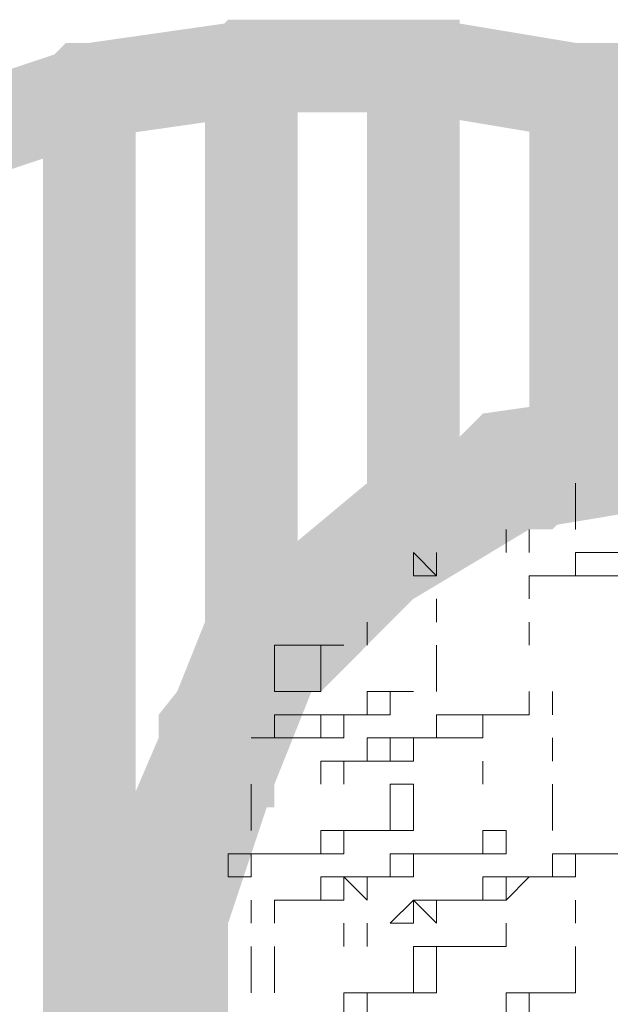
# Model space of a CAD drawing. Units: millimetres. Extents: x 76.8 to 93.3, y -138.5 to -124.5.
# Drawn here: x 83.8 to 85.9, y -130.8 to -127.2 of the extents above; entities that cross this region are included whole.
import ezdxf

# ---------------------------------------------------------------- set-up
doc = ezdxf.new("R2010")
doc.units = ezdxf.units.MM
doc.layers.add('Seite-1', color=7, linetype='Continuous')

msp = doc.modelspace()

# ---------------------------------------------------------------- hatches: boundary and pattern name
at = {"layer": 'Seite-1'}
for points in [[(84.7006, -127.5591), (84.7853, -127.4744), (84.7853, -127.3897), (84.7853, -127.305), (84.7853, -127.2203), (84.7006, -127.2203), (84.6159, -127.2203), (84.023, -127.305), (83.9383, -127.305), (83.8536, -127.3897), (83.8536, -127.4744), (83.9383, -127.5591), (84.023, -127.6438), (84.1077, -127.6438)], [(84.7853, -127.5591), (84.87, -127.4744), (84.87, -127.3897), (84.87, -127.305), (84.87, -127.2203), (84.7853, -127.2203), (84.7006, -127.2203), (84.6159, -127.2203), (84.5312, -127.2203), (84.4465, -127.305), (84.4465, -127.3897), (84.5312, -127.4744), (84.6159, -127.5591), (84.7006, -127.5591)], [(84.4465, -129.5919), (84.5312, -129.6766), (84.6159, -129.6766), (84.7006, -129.6766), (84.7853, -129.6766), (84.7853, -129.5919), (84.7853, -129.5072), (84.7853, -127.305), (84.7853, -127.2203), (84.7006, -127.2203), (84.6159, -127.2203), (84.5312, -127.2203), (84.4465, -127.305), (84.4465, -127.3897)], [(84.7853, -127.3897), (84.7853, -127.305), (84.7853, -127.2203), (84.7006, -127.2203), (84.6159, -127.2203), (84.5312, -127.2203), (84.4465, -127.305), (84.4465, -129.5072), (84.4465, -129.5919), (84.5312, -129.6766), (84.6159, -129.6766), (84.7006, -129.6766), (84.7853, -129.6766), (84.7853, -129.5919)], [(85.2935, -127.5591), (85.3782, -127.4744), (85.3782, -127.3897), (85.3782, -127.305), (85.3782, -127.2203), (85.2935, -127.2203), (85.2088, -127.2203), (84.7006, -127.2203), (84.6159, -127.2203), (84.5312, -127.305), (84.5312, -127.3897), (84.6159, -127.4744), (84.7006, -127.5591), (84.7853, -127.5591)], [(85.2935, -127.2203), (85.2088, -127.2203), (85.1241, -127.2203), (85.0394, -127.305), (85.0394, -127.3897), (85.1241, -127.4744), (85.2088, -127.5591), (85.2935, -127.5591), (85.3782, -127.4744), (85.3782, -127.3897), (85.3782, -127.305), (85.3782, -127.2203)], [(85.717, -127.6438), (85.8017, -127.6438), (85.8864, -127.5591), (85.8864, -127.4744), (85.8864, -127.3897), (85.8864, -127.305), (85.8017, -127.305), (85.2935, -127.2203), (85.2088, -127.2203), (85.1241, -127.2203), (85.0394, -127.305), (85.0394, -127.3897), (85.1241, -127.4744), (85.2088, -127.5591)], [(85.3782, -127.3897), (85.3782, -127.305), (85.3782, -127.2203), (85.2935, -127.2203), (85.2088, -127.2203), (85.1241, -127.2203), (85.0394, -127.305), (85.0394, -128.999), (85.0394, -129.0837), (85.1241, -129.1684), (85.2088, -129.2531), (85.2935, -129.2531), (85.3782, -129.1684), (85.3782, -129.0837)], [(85.0394, -129.0837), (85.1241, -129.1684), (85.2088, -129.2531), (85.2935, -129.2531), (85.3782, -129.1684), (85.3782, -129.0837), (85.3782, -128.999), (85.3782, -127.305), (85.3782, -127.2203), (85.2935, -127.2203), (85.2088, -127.2203), (85.1241, -127.2203), (85.0394, -127.305), (85.0394, -127.3897)], [(84.1077, -127.6438), (84.1924, -127.5591), (84.1924, -127.4744), (84.1924, -127.3897), (84.1924, -127.305), (84.1077, -127.305), (84.023, -127.305), (83.5148, -127.4744), (83.4301, -127.5591), (83.3454, -127.6438), (83.3454, -127.7285), (83.4301, -127.8132), (83.5148, -127.8132), (83.5995, -127.8132)], [(84.1077, -127.305), (84.023, -127.305), (83.9383, -127.305), (83.8536, -127.3897), (83.8536, -127.4744), (83.9383, -127.5591), (84.023, -127.6438), (84.1077, -127.6438), (84.1924, -127.5591), (84.1924, -127.4744), (84.1924, -127.3897), (84.1924, -127.305)], [(84.1924, -127.4744), (84.1924, -127.3897), (84.1924, -127.305), (84.1077, -127.305), (84.023, -127.305), (83.9383, -127.305), (83.8536, -127.3897), (83.8536, -134.2504), (83.8536, -134.3351), (83.9383, -134.4198), (84.023, -134.4198), (84.1077, -134.4198), (84.1924, -134.4198), (84.1924, -134.3351)], [(83.8536, -134.3351), (83.9383, -134.4198), (84.023, -134.4198), (84.1077, -134.4198), (84.1924, -134.4198), (84.1924, -134.3351), (84.1924, -134.2504), (84.1924, -127.3897), (84.1924, -127.305), (84.1077, -127.305), (84.023, -127.305), (83.9383, -127.305), (83.8536, -127.3897), (83.8536, -127.4744)], [(84.1077, -127.305), (84.023, -127.305), (83.9383, -127.305), (83.8536, -127.3897), (83.8536, -127.4744), (83.9383, -127.5591), (84.023, -127.6438), (84.1077, -127.6438), (84.1924, -127.5591), (84.1924, -127.4744), (84.1924, -127.3897), (84.1924, -127.305)], [(85.8864, -127.6438), (85.9711, -127.5591), (85.9711, -127.4744), (85.9711, -127.3897), (85.9711, -127.305), (85.8864, -127.305), (85.8017, -127.305), (85.717, -127.305), (85.6323, -127.305), (85.5476, -127.3897), (85.5476, -127.4744), (85.6323, -127.5591), (85.717, -127.6438), (85.8017, -127.6438)], [(85.9711, -127.4744), (85.9711, -127.3897), (85.9711, -127.305), (85.8864, -127.305), (85.8017, -127.305), (85.717, -127.305), (85.6323, -127.3897), (85.6323, -128.7449), (85.6323, -128.8296), (85.717, -128.9143), (85.8017, -128.9143), (85.8864, -128.9143), (85.9711, -128.9143), (85.9711, -128.8296)], [(85.6323, -128.8296), (85.717, -128.9143), (85.8017, -128.9143), (85.8864, -128.9143), (85.9711, -128.9143), (85.9711, -128.8296), (85.9711, -128.7449), (85.9711, -127.3897), (85.9711, -127.305), (85.8864, -127.305), (85.8017, -127.305), (85.717, -127.305), (85.6323, -127.3897), (85.6323, -127.4744)], [(86.3099, -127.8132), (86.3946, -127.8132), (86.4793, -127.8132), (86.4793, -127.7285), (86.4793, -127.6438), (86.4793, -127.5591), (86.3946, -127.4744), (85.8864, -127.305), (85.8017, -127.305), (85.717, -127.305), (85.6323, -127.3897), (85.6323, -127.4744), (85.717, -127.5591), (85.8017, -127.6438)], [(85.8864, -127.305), (85.8017, -127.305), (85.717, -127.305), (85.6323, -127.3897), (85.6323, -127.4744), (85.717, -127.5591), (85.8017, -127.6438), (85.8864, -127.6438), (85.9711, -127.5591), (85.9711, -127.4744), (85.9711, -127.3897), (85.9711, -127.305)], [(86.1405, -128.9143), (86.2252, -128.9143), (86.3099, -128.8296), (86.3099, -128.7449), (86.2252, -128.6602), (86.1405, -128.5755), (86.0558, -128.5755), (85.4629, -128.6602), (85.3782, -128.7449), (85.3782, -128.8296), (85.3782, -128.9143), (85.3782, -128.999), (85.4629, -128.999), (85.5476, -128.999)], [(86.1405, -128.9143), (86.2252, -128.9143), (86.3099, -128.8296), (86.3099, -128.7449), (86.2252, -128.6602), (86.1405, -128.5755), (86.0558, -128.5755), (85.4629, -128.6602), (85.3782, -128.7449), (85.3782, -128.8296), (85.3782, -128.9143), (85.3782, -128.999), (85.4629, -128.999), (85.5476, -128.999)], [(86.0558, -128.5755), (85.9711, -128.5755), (85.8864, -128.6602), (85.8864, -128.7449), (85.8864, -128.8296), (85.8864, -128.9143), (85.9711, -128.9143), (86.0558, -128.9143), (86.1405, -128.9143), (86.2252, -128.9143), (86.3099, -128.8296), (86.3099, -128.7449), (86.2252, -128.6602), (86.1405, -128.5755)], [(85.6323, -128.999), (85.717, -128.9143), (85.717, -128.8296), (85.6323, -128.7449), (85.5476, -128.6602), (85.4629, -128.6602), (85.3782, -128.7449), (85.0394, -128.9143), (84.9547, -128.999), (84.9547, -129.0837), (85.0394, -129.1684), (85.1241, -129.2531), (85.2088, -129.2531), (85.2935, -129.1684)], [(86.1405, -128.999), (86.2252, -128.999), (86.3099, -128.9143), (86.3099, -128.8296), (86.2252, -128.7449), (86.1405, -128.6602), (86.0558, -128.6602), (85.5476, -128.7449), (85.4629, -128.8296), (85.4629, -128.9143), (85.4629, -128.999), (85.4629, -129.0837), (85.5476, -129.0837), (85.6323, -129.0837)], [(85.6323, -129.0837), (85.717, -129.0837), (85.8017, -128.999), (85.8017, -128.9143), (85.717, -128.8296), (85.6323, -128.7449), (85.5476, -128.7449), (85.1241, -128.999), (85.0394, -128.999), (84.9547, -129.0837), (84.9547, -129.1684), (85.0394, -129.2531), (85.1241, -129.3378), (85.2088, -129.3378)], [(85.6323, -129.0837), (85.717, -129.0837), (85.8017, -128.999), (85.8017, -128.9143), (85.717, -128.8296), (85.6323, -128.7449), (85.5476, -128.7449), (85.1241, -128.999), (85.0394, -128.999), (84.9547, -129.0837), (84.9547, -129.1684), (85.0394, -129.2531), (85.1241, -129.3378), (85.2088, -129.3378)], [(85.2935, -129.1684), (85.2935, -129.0837), (85.2935, -128.999), (85.2935, -128.9143), (85.2088, -128.9143), (85.1241, -128.9143), (85.0394, -128.9143), (84.5312, -129.3378), (84.4465, -129.4225), (84.4465, -129.5072), (84.5312, -129.5919), (84.6159, -129.5919), (84.7006, -129.5919), (84.7853, -129.5919)], [(85.2935, -129.2531), (85.2935, -129.1684), (85.2935, -129.0837), (85.2935, -128.999), (85.2088, -128.999), (85.1241, -128.999), (85.0394, -128.999), (84.6159, -129.3378), (84.5312, -129.4225), (84.5312, -129.5072), (84.6159, -129.5919), (84.7006, -129.5919), (84.7853, -129.5919), (84.87, -129.5919)], [(85.2935, -129.2531), (85.2935, -129.1684), (85.2935, -129.0837), (85.2935, -128.999), (85.2088, -128.999), (85.1241, -128.999), (85.0394, -128.999), (84.6159, -129.4225), (84.5312, -129.5072), (84.5312, -129.5919), (84.6159, -129.6766), (84.7006, -129.6766), (84.7853, -129.6766), (84.87, -129.6766)], [(84.87, -129.5919), (84.87, -129.5072), (84.87, -129.4225), (84.87, -129.3378), (84.7853, -129.2531), (84.7006, -129.2531), (84.6159, -129.3378), (84.2771, -129.7613), (84.2771, -129.846), (84.2771, -129.9307), (84.2771, -130.0154), (84.3618, -130.0154), (84.4465, -130.0154), (84.5312, -130.0154)], [(84.7853, -129.5072), (84.7853, -129.4225), (84.7853, -129.3378), (84.7006, -129.2531), (84.6159, -129.2531), (84.5312, -129.3378), (84.4465, -129.4225), (84.2771, -129.846), (84.2771, -129.9307), (84.2771, -130.0154), (84.3618, -130.0154), (84.4465, -130.0154), (84.5312, -130.0154), (84.6159, -129.9307)], [(84.87, -129.5919), (84.87, -129.5072), (84.87, -129.4225), (84.7853, -129.3378), (84.7006, -129.3378), (84.6159, -129.4225), (84.5312, -129.5072), (84.3618, -129.9307), (84.3618, -130.0154), (84.4465, -130.1001), (84.5312, -130.1001), (84.6159, -130.1001), (84.7006, -130.1001), (84.7006, -130.0154)], [(84.6159, -129.9307), (84.6159, -129.846), (84.5312, -129.7613), (84.4465, -129.6766), (84.3618, -129.6766), (84.2771, -129.7613), (84.2771, -129.846), (84.023, -130.4389), (84.023, -130.5236), (84.1077, -130.6083), (84.1924, -130.6083), (84.2771, -130.6083), (84.3618, -130.6083), (84.3618, -130.5236)], [(84.6159, -129.9307), (84.6159, -129.846), (84.5312, -129.7613), (84.4465, -129.6766), (84.3618, -129.6766), (84.2771, -129.7613), (84.2771, -129.846), (84.023, -130.4389), (84.023, -130.5236), (84.1077, -130.6083), (84.1924, -130.6083), (84.2771, -130.6083), (84.3618, -130.6083), (84.3618, -130.5236)], [(84.6159, -130.0154), (84.6159, -129.9307), (84.5312, -129.846), (84.4465, -129.7613), (84.3618, -129.7613), (84.2771, -129.846), (84.2771, -129.9307), (84.1924, -130.4389), (84.1924, -130.5236), (84.1924, -130.6083), (84.2771, -130.6083), (84.3618, -130.6083), (84.4465, -130.6083), (84.5312, -130.5236)], [(84.7006, -130.0154), (84.7006, -129.9307), (84.7006, -129.846), (84.6159, -129.7613), (84.5312, -129.7613), (84.4465, -129.846), (84.3618, -129.9307), (84.1924, -130.4389), (84.1924, -130.5236), (84.1924, -130.6083), (84.2771, -130.6083), (84.3618, -130.6083), (84.4465, -130.6083), (84.5312, -130.5236)], [(84.3618, -130.5236), (84.3618, -130.4389), (84.3618, -130.3542), (84.2771, -130.2695), (84.1924, -130.2695), (84.1077, -130.3542), (84.023, -130.4389), (84.023, -130.9471), (84.023, -131.0318), (84.1077, -131.1165), (84.1924, -131.1165), (84.2771, -131.1165), (84.3618, -131.1165), (84.3618, -131.0318)], [(84.5312, -130.5236), (84.5312, -130.4389), (84.4465, -130.3542), (84.3618, -130.2695), (84.2771, -130.2695), (84.1924, -130.3542), (84.1924, -130.4389), (84.023, -130.9471), (84.023, -131.0318), (84.1077, -131.1165), (84.1924, -131.1165), (84.2771, -131.1165), (84.3618, -131.1165), (84.3618, -131.0318)], [(84.3618, -130.5236), (84.3618, -130.4389), (84.3618, -130.3542), (84.2771, -130.2695), (84.1924, -130.2695), (84.1077, -130.3542), (84.023, -130.4389), (84.023, -130.9471), (84.023, -131.0318), (84.1077, -131.1165), (84.1924, -131.1165), (84.2771, -131.1165), (84.3618, -131.1165), (84.3618, -131.0318)], [(84.5312, -130.5236), (84.5312, -130.4389), (84.4465, -130.3542), (84.3618, -130.2695), (84.2771, -130.2695), (84.1924, -130.3542), (84.1924, -130.4389), (84.1924, -130.9471), (84.1924, -131.0318), (84.1924, -131.1165), (84.2771, -131.1165), (84.3618, -131.1165), (84.4465, -131.1165), (84.5312, -131.0318)], [(84.3618, -130.9471), (84.3618, -130.8624), (84.2771, -130.7777), (84.1924, -130.7777), (84.1077, -130.8624), (84.023, -130.9471), (84.023, -131.0318), (84.1924, -131.4553), (84.1924, -131.54), (84.2771, -131.6247), (84.3618, -131.6247), (84.4465, -131.54), (84.5312, -131.4553), (84.5312, -131.3706)], [(84.3618, -130.9471), (84.3618, -130.8624), (84.2771, -130.7777), (84.1924, -130.7777), (84.1077, -130.8624), (84.023, -130.9471), (84.023, -131.0318), (84.1924, -131.4553), (84.1924, -131.54), (84.2771, -131.6247), (84.3618, -131.6247), (84.4465, -131.54), (84.5312, -131.4553), (84.5312, -131.3706)], [(84.5312, -130.9471), (84.4465, -130.8624), (84.3618, -130.7777), (84.2771, -130.7777), (84.1924, -130.8624), (84.1924, -130.9471), (84.1924, -131.0318), (84.2771, -131.4553), (84.2771, -131.54), (84.3618, -131.6247), (84.4465, -131.6247), (84.5312, -131.54), (84.6159, -131.4553), (84.6159, -131.3706)]]:
    msp.add_hatch(color=7, dxfattribs=at).paths.add_polyline_path(points)

# ---------------------------------------------------------------- linework, layer by layer
at = {"layer": 'Seite-1', "color": 7, "lineweight": 0}
for p, q in [((85.8017, -129.0837), (85.8017, -128.9143)), ((85.8017, -128.9143), (85.8017, -129.0837)), ((85.5476, -129.1684), (85.5476, -129.0837)), ((85.5476, -129.0837), (85.5476, -129.1684)), ((85.6323, -129.0837), (85.6323, -129.1684)), ((85.6323, -129.1684), (85.6323, -129.0837)), ((85.2088, -129.2531), (85.2088, -129.1684)), ((85.2088, -129.1684), (85.2935, -129.2531)), ((85.2935, -129.1684), (85.2935, -129.2531)), ((85.2935, -129.2531), (85.2935, -129.1684)), ((85.8017, -129.2531), (85.8017, -129.1684)), ((85.8017, -129.1684), (85.9711, -129.1684)), ((85.2935, -129.2531), (85.2088, -129.2531)), ((85.6323, -129.3378), (85.6323, -129.2531)), ((85.6323, -129.2531), (85.6323, -129.3378)), ((85.6323, -129.2531), (85.717, -129.2531)), ((85.717, -129.2531), (85.6323, -129.2531)), ((85.717, -129.2531), (85.8017, -129.2531)), ((85.8017, -129.2531), (85.717, -129.2531)), ((85.9711, -129.2531), (85.8017, -129.2531)), ((85.2935, -129.4225), (85.2935, -129.3378)), ((85.2935, -129.3378), (85.2935, -129.4225)), ((85.0394, -129.5072), (85.0394, -129.4225)), ((85.0394, -129.4225), (85.0394, -129.5072)), ((85.6323, -129.5072), (85.6323, -129.4225)), ((85.6323, -129.4225), (85.6323, -129.5072)), ((84.7006, -129.6766), (84.7006, -129.5072)), ((84.7006, -129.5072), (84.87, -129.5072)), ((84.87, -129.5072), (84.87, -129.6766)), ((84.87, -129.5072), (84.9547, -129.5072)), ((84.9547, -129.5072), (84.87, -129.5072)), ((85.2935, -129.6766), (85.2935, -129.5072)), ((85.2935, -129.5072), (85.2935, -129.6766)), ((84.87, -129.6766), (84.7006, -129.6766)), ((85.0394, -129.7613), (85.0394, -129.6766)), ((85.0394, -129.6766), (85.1241, -129.6766)), ((85.1241, -129.6766), (85.1241, -129.7613)), ((85.1241, -129.6766), (85.2088, -129.6766)), ((85.2088, -129.6766), (85.1241, -129.6766)), ((85.1241, -129.6766), (85.1241, -129.7613)), ((85.1241, -129.7613), (85.1241, -129.6766)), ((85.6323, -129.7613), (85.6323, -129.6766)), ((85.6323, -129.6766), (85.6323, -129.7613)), ((85.717, -129.6766), (85.717, -129.7613)), ((85.717, -129.7613), (85.717, -129.6766)), ((84.7006, -129.846), (84.7006, -129.7613)), ((84.7006, -129.7613), (84.87, -129.7613)), ((84.87, -129.7613), (84.87, -129.846)), ((84.87, -129.7613), (84.9547, -129.7613)), ((84.87, -129.846), (84.87, -129.7613)), ((84.9547, -129.7613), (84.9547, -129.846)), ((84.9547, -129.7613), (85.0394, -129.7613)), ((85.0394, -129.7613), (84.9547, -129.7613)), ((85.1241, -129.7613), (85.0394, -129.7613)), ((85.2935, -129.846), (85.2935, -129.7613)), ((85.2935, -129.7613), (85.4629, -129.7613)), ((85.4629, -129.7613), (85.4629, -129.846)), ((85.4629, -129.7613), (85.5476, -129.7613)), ((85.5476, -129.7613), (85.4629, -129.7613)), ((85.4629, -129.7613), (85.4629, -129.846)), ((85.4629, -129.846), (85.4629, -129.7613)), ((85.5476, -129.7613), (85.6323, -129.7613)), ((85.6323, -129.7613), (85.5476, -129.7613)), ((84.6159, -129.846), (84.7006, -129.846)), ((84.7006, -129.846), (84.6159, -129.846)), ((84.87, -129.846), (84.7006, -129.846)), ((84.9547, -129.846), (84.87, -129.846)), ((85.0394, -129.9307), (85.0394, -129.846)), ((85.0394, -129.846), (85.1241, -129.846)), ((85.1241, -129.846), (85.1241, -129.9307)), ((85.1241, -129.846), (85.2088, -129.846)), ((85.1241, -129.9307), (85.1241, -129.846)), ((85.2088, -129.846), (85.2088, -129.9307)), ((85.2088, -129.846), (85.2935, -129.846)), ((85.2935, -129.846), (85.2088, -129.846)), ((85.4629, -129.846), (85.2935, -129.846)), ((85.717, -129.9307), (85.717, -129.846)), ((85.717, -129.846), (85.717, -129.9307)), ((84.87, -130.0154), (84.87, -129.9307)), ((84.87, -129.9307), (84.87, -130.0154)), ((84.87, -129.9307), (84.9547, -129.9307)), ((84.9547, -129.9307), (84.87, -129.9307)), ((84.9547, -129.9307), (84.9547, -130.0154)), ((84.9547, -130.0154), (84.9547, -129.9307)), ((84.9547, -129.9307), (85.0394, -129.9307)), ((85.0394, -129.9307), (84.9547, -129.9307)), ((85.1241, -129.9307), (85.0394, -129.9307)), ((85.2088, -129.9307), (85.1241, -129.9307)), ((85.4629, -130.0154), (85.4629, -129.9307)), ((85.4629, -129.9307), (85.4629, -130.0154)), ((84.6159, -130.0154), (84.6159, -130.1848)), ((84.6159, -130.1848), (84.6159, -130.0154)), ((85.1241, -130.1848), (85.1241, -130.0154)), ((85.1241, -130.0154), (85.2088, -130.0154)), ((85.2088, -130.0154), (85.2088, -130.1848)), ((85.717, -130.1848), (85.717, -130.0154)), ((85.717, -130.0154), (85.717, -130.1848)), ((84.87, -130.2695), (84.87, -130.1848)), ((84.87, -130.1848), (84.9547, -130.1848)), ((84.9547, -130.1848), (84.9547, -130.2695)), ((84.9547, -130.1848), (85.0394, -130.1848)), ((85.0394, -130.1848), (84.9547, -130.1848)), ((85.0394, -130.1848), (85.1241, -130.1848)), ((85.1241, -130.1848), (85.0394, -130.1848)), ((85.2088, -130.1848), (85.1241, -130.1848)), ((85.4629, -130.2695), (85.4629, -130.1848)), ((85.4629, -130.1848), (85.5476, -130.1848)), ((85.5476, -130.1848), (85.5476, -130.2695)), ((84.5312, -130.3542), (84.5312, -130.2695)), ((84.5312, -130.2695), (84.6159, -130.2695)), ((84.6159, -130.2695), (84.6159, -130.3542)), ((84.6159, -130.2695), (84.7006, -130.2695)), ((84.7006, -130.2695), (84.6159, -130.2695)), ((84.7006, -130.2695), (84.87, -130.2695)), ((84.87, -130.2695), (84.7006, -130.2695)), ((84.9547, -130.2695), (84.87, -130.2695)), ((85.1241, -130.3542), (85.1241, -130.2695)), ((85.1241, -130.2695), (85.2088, -130.2695)), ((85.2088, -130.2695), (85.2088, -130.3542)), ((85.2088, -130.2695), (85.2935, -130.2695)), ((85.2935, -130.2695), (85.2088, -130.2695)), ((85.2935, -130.2695), (85.4629, -130.2695)), ((85.4629, -130.2695), (85.2935, -130.2695)), ((85.5476, -130.2695), (85.4629, -130.2695)), ((85.717, -130.2695), (85.8017, -130.2695)), ((85.717, -130.3542), (85.717, -130.2695)), ((85.9711, -130.2695), (85.8017, -130.2695)), ((85.8017, -130.2695), (85.9711, -130.2695)), ((85.8017, -130.2695), (85.8017, -130.3542)), ((84.6159, -130.3542), (84.5312, -130.3542)), ((84.87, -130.4389), (84.87, -130.3542)), ((84.87, -130.3542), (84.9547, -130.3542)), ((84.9547, -130.3542), (84.9547, -130.4389)), ((84.9547, -130.3542), (85.0394, -130.3542)), ((85.0394, -130.4389), (84.9547, -130.3542)), ((85.0394, -130.3542), (85.0394, -130.4389)), ((85.0394, -130.3542), (85.1241, -130.3542)), ((85.1241, -130.3542), (85.0394, -130.3542)), ((85.2088, -130.3542), (85.1241, -130.3542)), ((85.4629, -130.3542), (85.5476, -130.3542)), ((85.4629, -130.4389), (85.4629, -130.3542)), ((85.5476, -130.4389), (85.5476, -130.3542)), ((85.6323, -130.3542), (85.5476, -130.4389)), ((85.5476, -130.3542), (85.6323, -130.3542)), ((85.5476, -130.3542), (85.5476, -130.4389)), ((85.717, -130.3542), (85.6323, -130.3542)), ((85.6323, -130.3542), (85.717, -130.3542)), ((85.8017, -130.3542), (85.717, -130.3542)), ((84.6159, -130.5236), (84.6159, -130.4389)), ((84.6159, -130.4389), (84.6159, -130.5236)), ((84.7006, -130.4389), (84.7006, -130.5236)), ((84.7006, -130.5236), (84.7006, -130.4389)), ((84.7006, -130.4389), (84.87, -130.4389)), ((84.87, -130.4389), (84.7006, -130.4389)), ((84.9547, -130.4389), (84.87, -130.4389)), ((85.1241, -130.5236), (85.2088, -130.4389)), ((85.2935, -130.5236), (85.2088, -130.4389)), ((85.2088, -130.4389), (85.2935, -130.4389)), ((85.2088, -130.4389), (85.2088, -130.5236)), ((85.4629, -130.4389), (85.2935, -130.4389)), ((85.2935, -130.4389), (85.4629, -130.4389)), ((85.2935, -130.4389), (85.2935, -130.5236)), ((85.5476, -130.4389), (85.4629, -130.4389)), ((85.8017, -130.4389), (85.8017, -130.5236)), ((85.8017, -130.5236), (85.8017, -130.4389)), ((84.9547, -130.6083), (84.9547, -130.5236)), ((84.9547, -130.5236), (84.9547, -130.6083)), ((85.0394, -130.6083), (85.0394, -130.5236)), ((85.0394, -130.5236), (85.0394, -130.6083)), ((85.2088, -130.5236), (85.1241, -130.5236)), ((85.5476, -130.5236), (85.5476, -130.6083)), ((85.5476, -130.6083), (85.5476, -130.5236)), ((84.6159, -130.7777), (84.6159, -130.6083)), ((84.6159, -130.6083), (84.6159, -130.7777)), ((84.7006, -130.6083), (84.7006, -130.7777)), ((84.7006, -130.7777), (84.7006, -130.6083)), ((85.2088, -130.6083), (85.2935, -130.6083)), ((85.2088, -130.7777), (85.2088, -130.6083)), ((85.4629, -130.6083), (85.2935, -130.6083)), ((85.2935, -130.6083), (85.4629, -130.6083)), ((85.2935, -130.6083), (85.2935, -130.7777)), ((85.5476, -130.6083), (85.4629, -130.6083)), ((85.4629, -130.6083), (85.5476, -130.6083)), ((85.8017, -130.6083), (85.8017, -130.7777)), ((85.8017, -130.7777), (85.8017, -130.6083)), ((84.9547, -130.7777), (85.0394, -130.7777)), ((84.9547, -130.8624), (84.9547, -130.7777)), ((85.1241, -130.7777), (85.0394, -130.7777)), ((85.0394, -130.7777), (85.1241, -130.7777)), ((85.0394, -130.7777), (85.0394, -130.8624)), ((85.2088, -130.7777), (85.1241, -130.7777)), ((85.1241, -130.7777), (85.2088, -130.7777)), ((85.2935, -130.7777), (85.2088, -130.7777)), ((85.5476, -130.7777), (85.6323, -130.7777)), ((85.5476, -130.8624), (85.5476, -130.7777)), ((85.717, -130.7777), (85.6323, -130.7777)), ((85.6323, -130.7777), (85.717, -130.7777)), ((85.6323, -130.7777), (85.6323, -130.8624)), ((85.8017, -130.7777), (85.717, -130.7777)), ((85.717, -130.7777), (85.8017, -130.7777))]:
    msp.add_line(p, q, dxfattribs=at)

doc.saveas('drawing.dxf')
